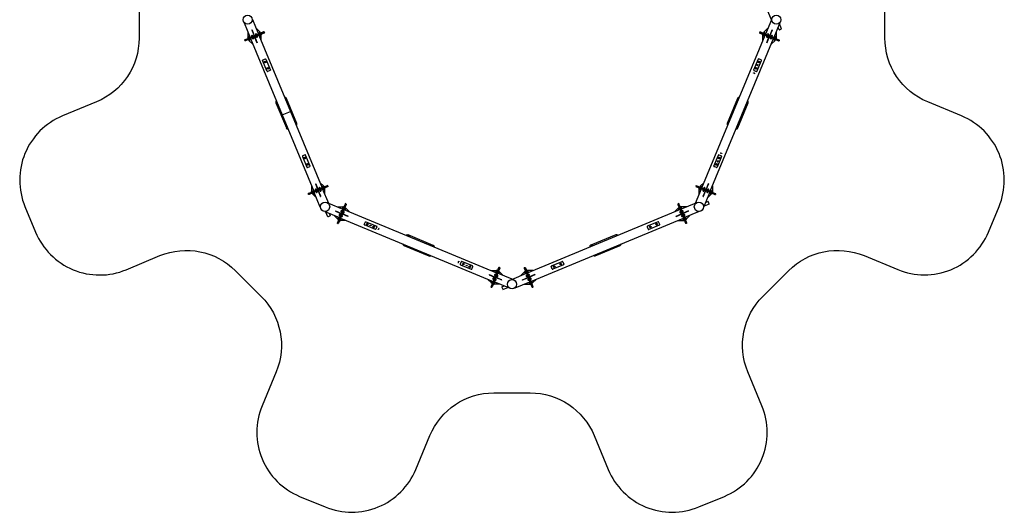
# Model space of a CAD drawing. Units: millimetres. Extents: x 8617 to 22826, y 7480 to 21690.
# Drawn here: x 8617 to 22826, y 7480 to 14585 of the extents above; entities that cross this region are included whole.
import ezdxf

# ---------------------------------------------------------------- set-up
doc = ezdxf.new("R2010")
doc.units = ezdxf.units.MM

# ---------------------------------------------------------------- blocks, each defined once
blk = doc.blocks.new('MIF-102')
for p, q in [((19467, 14581), (19379, 14792)), ((11857, 14540), (11854, 14539)), ((11854, 14539), (11941, 14327)), ((11976, 14590), (12064, 14378)), ((19465, 14585), (19379, 14378)), ((19467, 14581), (19470, 14582)), ((19589, 14539), (19502, 14327)), ((19613, 14454), (19584, 14524)), ((19589, 14539), (19586, 14540)), ((11909, 14405), (11909, 14329)), ((12049, 14372), (11956, 14333)), ((12052, 14364), (11959, 14326)), ((12052, 14364), (11959, 14326)), ((12055, 14357), (11963, 14318)), ((11963, 14345), (11981, 14353)), ((11966, 14435), (11970, 14437)), ((11966, 14435), (11967, 14433)), ((11967, 14433), (11999, 14357)), ((11970, 14437), (11971, 14435)), ((11971, 14435), (12002, 14358)), ((11985, 14345), (11981, 14353)), ((11999, 14357), (12001, 14352)), ((12002, 14358), (12005, 14353)), ((12036, 14376), (12017, 14368)), ((12021, 14360), (12017, 14368)), ((12032, 14456), (12086, 14403)), ((12040, 14368), (12036, 14376)), ((12046, 14353), (12049, 14344)), ((12136, 14408), (12049, 14372)), ((12140, 14400), (12052, 14364)), ((12140, 14400), (12052, 14364)), ((12143, 14393), (12055, 14357)), ((12070, 14363), (12983, 12160)), ((12072, 14391), (12073, 14391)), ((12075, 14382), (12072, 14391)), ((12073, 14391), (12090, 14398)), ((12081, 14367), (12085, 14359)), ((12103, 14367), (12085, 14359)), ((12089, 14399), (12090, 14398)), ((12094, 14390), (12090, 14398)), ((12091, 14398), (12093, 14396)), ((12093, 14396), (12094, 14393)), ((12094, 14391), (12093, 14391)), ((12094, 14393), (12094, 14391)), ((12100, 14375), (12103, 14367)), ((12102, 14373), (12100, 14374)), ((12100, 14374), (12100, 14374)), ((12103, 14370), (12102, 14373)), ((12103, 14368), (12103, 14370)), ((12103, 14365), (12103, 14367)), ((12103, 14284), (12103, 14360)), ((12144, 14411), (12136, 14408)), ((12147, 14403), (12140, 14400)), ((12147, 14403), (12140, 14400)), ((12150, 14396), (12143, 14393)), ((12144, 14411), (12147, 14403)), ((12147, 14403), (12150, 14396)), ((18460, 12160), (19373, 14363)), ((19296, 14403), (19293, 14396)), ((19293, 14396), (19300, 14393)), ((19296, 14403), (19299, 14411)), ((19296, 14403), (19304, 14400)), ((19296, 14403), (19304, 14400)), ((19299, 14411), (19307, 14408)), ((19300, 14393), (19388, 14357)), ((19304, 14400), (19391, 14364)), ((19304, 14400), (19391, 14364)), ((19307, 14408), (19394, 14372)), ((19343, 14375), (19340, 14367)), ((19340, 14370), (19341, 14373)), ((19340, 14368), (19340, 14370)), ((19340, 14367), (19358, 14359)), ((19340, 14365), (19340, 14367)), ((19340, 14284), (19340, 14360)), ((19341, 14373), (19343, 14374)), ((19343, 14375), (19362, 14367)), ((19343, 14374), (19343, 14374)), ((19345, 14374), (19345, 14374)), ((19349, 14390), (19353, 14398)), ((19351, 14396), (19349, 14393)), ((19349, 14393), (19349, 14391)), ((19349, 14391), (19350, 14391)), ((19352, 14398), (19351, 14396)), ((19354, 14399), (19353, 14398)), ((19364, 14393), (19353, 14398)), ((19411, 14456), (19357, 14403)), ((19362, 14367), (19358, 14359)), ((19371, 14391), (19364, 14393)), ((19368, 14382), (19371, 14391)), ((19388, 14357), (19481, 14318)), ((19391, 14364), (19484, 14326)), ((19391, 14364), (19484, 14326)), ((19394, 14372), (19487, 14333)), ((19397, 14353), (19394, 14344)), ((19413, 14346), (19397, 14353)), ((19403, 14368), (19407, 14376)), ((19407, 14376), (19426, 14368)), ((19422, 14360), (19426, 14368)), ((19441, 14358), (19438, 14353)), ((19472, 14435), (19441, 14358)), ((19444, 14357), (19442, 14352)), ((19476, 14433), (19444, 14357)), ((19458, 14345), (19462, 14353)), ((19481, 14345), (19462, 14353)), ((19473, 14437), (19472, 14435)), ((19473, 14437), (19477, 14435)), ((19477, 14435), (19476, 14433)), ((19534, 14405), (19534, 14329)), ((19576, 14438), (19562, 14472)), ((19576, 14438), (19580, 14440)), ((19580, 14440), (19609, 14452)), ((19609, 14452), (19613, 14454)), ((11869, 14297), (11862, 14294)), ((11862, 14294), (11865, 14287)), ((11872, 14290), (11865, 14287)), ((11872, 14290), (11865, 14287)), ((11865, 14287), (11868, 14279)), ((11875, 14282), (11868, 14279)), ((11956, 14333), (11869, 14297)), ((11959, 14326), (11872, 14290)), ((11959, 14326), (11872, 14290)), ((11963, 14318), (11875, 14282)), ((11926, 14330), (11908, 14323)), ((11912, 14315), (11908, 14323)), ((11909, 14324), (11909, 14323)), ((11909, 14322), (11909, 14320)), ((11909, 14320), (11909, 14317)), ((11909, 14317), (11911, 14315)), ((11911, 14315), (11912, 14315)), ((11918, 14300), (11921, 14292)), ((11918, 14296), (11918, 14299)), ((11918, 14299), (11918, 14299)), ((11919, 14294), (11918, 14296)), ((11921, 14292), (11919, 14294)), ((11921, 14292), (11940, 14299)), ((11923, 14291), (11922, 14292)), ((11927, 14331), (11926, 14330)), ((11980, 14234), (11926, 14287)), ((11931, 14322), (11927, 14331)), ((11937, 14308), (11940, 14299)), ((11947, 14312), (12860, 12110)), ((11966, 14337), (11963, 14345)), ((11972, 14322), (11976, 14314)), ((11985, 14318), (11976, 14314)), ((11994, 14322), (11985, 14318)), ((11991, 14330), (11994, 14322)), ((12009, 14331), (12007, 14337)), ((12041, 14255), (12009, 14331)), ((12013, 14333), (12011, 14338)), ((12045, 14257), (12013, 14333)), ((12027, 14345), (12031, 14337)), ((12031, 14337), (12040, 14341)), ((12040, 14341), (12049, 14344)), ((12042, 14253), (12041, 14255)), ((12045, 14255), (12042, 14253)), ((12045, 14255), (12045, 14257)), ((18583, 12110), (19496, 14312)), ((19410, 14338), (19394, 14344)), ((19398, 14255), (19399, 14257)), ((19398, 14255), (19401, 14253)), ((19399, 14257), (19430, 14333)), ((19401, 14253), (19402, 14255)), ((19402, 14255), (19434, 14331)), ((19413, 14337), (19410, 14338)), ((19416, 14345), (19413, 14346)), ((19416, 14345), (19413, 14337)), ((19430, 14333), (19432, 14338)), ((19434, 14331), (19436, 14337)), ((19452, 14330), (19449, 14322)), ((19449, 14322), (19452, 14321)), ((19452, 14330), (19455, 14329)), ((19452, 14321), (19467, 14314)), ((19455, 14329), (19471, 14322)), ((19463, 14234), (19517, 14287)), ((19471, 14322), (19467, 14314)), ((19477, 14337), (19481, 14345)), ((19481, 14318), (19568, 14282)), ((19484, 14326), (19571, 14290)), ((19484, 14326), (19571, 14290)), ((19487, 14333), (19574, 14297)), ((19506, 14308), (19503, 14299)), ((19522, 14292), (19503, 14299)), ((19525, 14300), (19506, 14308)), ((19513, 14322), (19516, 14331)), ((19516, 14331), (19523, 14328)), ((19520, 14291), (19521, 14292)), ((19525, 14300), (19522, 14292)), ((19522, 14292), (19524, 14294)), ((19523, 14328), (19535, 14323)), ((19523, 14301), (19523, 14301)), ((19524, 14294), (19525, 14296)), ((19525, 14296), (19525, 14299)), ((19525, 14299), (19525, 14299)), ((19531, 14315), (19535, 14323)), ((19534, 14317), (19532, 14315)), ((19532, 14315), (19532, 14315)), ((19534, 14324), (19534, 14323)), ((19534, 14322), (19534, 14320)), ((19534, 14320), (19534, 14317)), ((19568, 14282), (19575, 14279)), ((19571, 14290), (19578, 14287)), ((19571, 14290), (19578, 14287)), ((19574, 14297), (19581, 14294)), ((19578, 14287), (19575, 14279)), ((19578, 14287), (19581, 14294)), ((12188, 13840), (12123, 13997)), ((12126, 14004), (12162, 14019)), ((12169, 14016), (12234, 13859)), ((19274, 14016), (19209, 13859)), ((19255, 13840), (19320, 13997)), ((19260, 13924), (19261, 13926)), ((19261, 13926), (19263, 13926)), ((19263, 13926), (19265, 13925)), ((19265, 13938), (19267, 13940)), ((19265, 13936), (19265, 13938)), ((19265, 13938), (19265, 13938)), ((19267, 13934), (19265, 13936)), ((19267, 13940), (19269, 13940)), ((19269, 13934), (19267, 13934)), ((19267, 13934), (19267, 13934)), ((19269, 13940), (19271, 13939)), ((19271, 13936), (19269, 13934)), ((19271, 13939), (19271, 13937)), ((19271, 13937), (19271, 13936)), ((19318, 14004), (19281, 14019)), ((12231, 13853), (12194, 13837)), ((19206, 13817), (19207, 13819)), ((19206, 13815), (19206, 13817)), ((19207, 13813), (19206, 13815)), ((19207, 13819), (19209, 13819)), ((19208, 13812), (19207, 13813)), ((19210, 13813), (19208, 13812)), ((19209, 13819), (19210, 13819)), ((19210, 13819), (19212, 13818)), ((19212, 13815), (19210, 13813)), ((19212, 13853), (19249, 13837)), ((19212, 13818), (19212, 13815)), ((19212, 13815), (19212, 13815)), ((19223, 13813), (19221, 13812)), ((19221, 13812), (19221, 13811)), ((19221, 13811), (19221, 13808)), ((19221, 13808), (19222, 13806)), ((19225, 13813), (19223, 13813)), ((19223, 13806), (19225, 13807)), ((19227, 13811), (19225, 13813)), ((19225, 13807), (19227, 13809)), ((19227, 13809), (19227, 13811)), ((19260, 13921), (19259, 13924)), ((19259, 13924), (19260, 13924)), ((19261, 13920), (19260, 13921)), ((19264, 13920), (19261, 13920)), ((19261, 13920), (19261, 13920)), ((19265, 13922), (19264, 13920)), ((19265, 13925), (19265, 13923)), ((19265, 13923), (19265, 13922)), ((12315, 13385), (12465, 13025)), ((12460, 13433), (12454, 13436)), ((12463, 13430), (12460, 13433)), ((12460, 13433), (12460, 13433)), ((12466, 13426), (12463, 13430)), ((12464, 13413), (12466, 13417)), ((12467, 13422), (12466, 13426)), ((12466, 13417), (12467, 13422)), ((12617, 13088), (12468, 13448)), ((18976, 13448), (18827, 13088)), ((18979, 13025), (19129, 13385)), ((19103, 13364), (19107, 13365)), ((19107, 13365), (19110, 13369)), ((19110, 13369), (19112, 13373)), ((19112, 13380), (19111, 13384)), ((19113, 13377), (19112, 13380)), ((19112, 13373), (19113, 13377)), ((12404, 13211), (12527, 13262)), ((18846, 13105), (18843, 13101)), ((18843, 13101), (18843, 13097)), ((18843, 13097), (18843, 13093)), ((18843, 13093), (18845, 13089)), ((18849, 13108), (18846, 13105)), ((18854, 13110), (18849, 13108)), ((12467, 13057), (12466, 13053)), ((12466, 13053), (12466, 13048)), ((12466, 13048), (12468, 13044)), ((12468, 13044), (12471, 13041)), ((12471, 13041), (12473, 13040)), ((12473, 13040), (12475, 13039)), ((18729, 12666), (18729, 12664)), ((18730, 12666), (18729, 12664)), ((18729, 12664), (18729, 12662)), ((18729, 12662), (18730, 12660)), ((18732, 12667), (18730, 12666)), ((18730, 12660), (18732, 12660)), ((18732, 12660), (18734, 12661)), ((18735, 12665), (18734, 12667)), ((18734, 12661), (18735, 12663)), ((18735, 12663), (18735, 12665)), ((18744, 12658), (18745, 12660)), ((18744, 12656), (18744, 12658)), ((18744, 12658), (18744, 12658)), ((18745, 12654), (18744, 12656)), ((18745, 12660), (18747, 12661)), ((18746, 12654), (18745, 12654)), ((18748, 12654), (18746, 12654)), ((18747, 12661), (18749, 12660)), ((18750, 12656), (18748, 12654)), ((18749, 12660), (18750, 12658)), ((18750, 12658), (18750, 12656)), ((12696, 12613), (12761, 12456)), ((12736, 12635), (12699, 12620)), ((12807, 12475), (12742, 12632)), ((18636, 12475), (18701, 12632)), ((18747, 12613), (18682, 12456)), ((18684, 12536), (18685, 12537)), ((18685, 12534), (18684, 12536)), ((18685, 12537), (18686, 12539)), ((18687, 12533), (18685, 12534)), ((18686, 12539), (18688, 12539)), ((18689, 12533), (18687, 12533)), ((18688, 12539), (18689, 12539)), ((18689, 12539), (18690, 12538)), ((18690, 12535), (18689, 12533)), ((18690, 12551), (18692, 12553)), ((18691, 12548), (18690, 12551)), ((18690, 12551), (18690, 12551)), ((18690, 12538), (18690, 12535)), ((18690, 12535), (18690, 12535)), ((18692, 12547), (18691, 12548)), ((18692, 12553), (18694, 12553)), ((18695, 12547), (18692, 12547)), ((18694, 12553), (18696, 12552)), ((18694, 12553), (18694, 12553)), ((18696, 12549), (18695, 12547)), ((18696, 12552), (18696, 12549)), ((18696, 12549), (18696, 12549)), ((18707, 12635), (18744, 12620)), ((12768, 12453), (12805, 12469)), ((18675, 12453), (18638, 12469)), ((12950, 12239), (13004, 12185)), ((18493, 12239), (18439, 12185)), ((12788, 12080), (12780, 12077)), ((12875, 12116), (12788, 12080)), ((12878, 12108), (12791, 12072)), ((12878, 12108), (12791, 12072)), ((12881, 12101), (12794, 12065)), ((12827, 12188), (12827, 12112)), ((12827, 12106), (12846, 12113)), ((12827, 12107), (12827, 12106)), ((12830, 12097), (12827, 12106)), ((12827, 12105), (12827, 12102)), ((12827, 12102), (12828, 12100)), ((12828, 12100), (12830, 12098)), ((12830, 12098), (12830, 12098)), ((12836, 12083), (12840, 12074)), ((12836, 12079), (12837, 12082)), ((12838, 12077), (12836, 12079)), ((12837, 12082), (12837, 12082)), ((12857, 12081), (12840, 12074)), ((12849, 12105), (12846, 12113)), ((12855, 12090), (12859, 12082)), ((12859, 12082), (12857, 12081)), ((12954, 11883), (12866, 12095)), ((12968, 12154), (12875, 12116)), ((12971, 12147), (12878, 12108)), ((12971, 12147), (12878, 12108)), ((12974, 12139), (12881, 12101)), ((12890, 12132), (12881, 12128)), ((12884, 12120), (12881, 12128)), ((12888, 12219), (12885, 12218)), ((12885, 12218), (12886, 12216)), ((12886, 12216), (12917, 12140)), ((12888, 12219), (12889, 12217)), ((12889, 12217), (12921, 12141)), ((12900, 12136), (12890, 12132)), ((12891, 12105), (12894, 12097)), ((12894, 12097), (12913, 12104)), ((12903, 12127), (12900, 12136)), ((12909, 12113), (12913, 12104)), ((12917, 12140), (12919, 12134)), ((12921, 12141), (12923, 12136)), ((12928, 12114), (12926, 12119)), ((12959, 12038), (12928, 12114)), ((12931, 12116), (12929, 12121)), ((12963, 12040), (12931, 12116)), ((12936, 12151), (12945, 12155)), ((12939, 12143), (12936, 12151)), ((12945, 12155), (12955, 12159)), ((12946, 12128), (12949, 12119)), ((12968, 12127), (12949, 12119)), ((12958, 12150), (12955, 12159)), ((12964, 12135), (12968, 12127)), ((13055, 12190), (12968, 12154)), ((13058, 12183), (12971, 12147)), ((13058, 12183), (12971, 12147)), ((13061, 12176), (12974, 12139)), ((13077, 11934), (12989, 12146)), ((13009, 12181), (12990, 12173)), ((12994, 12165), (12990, 12173)), ((13000, 12150), (13003, 12142)), ((13003, 12142), (13004, 12142)), ((13004, 12142), (13022, 12150)), ((13008, 12182), (13008, 12181)), ((13012, 12173), (13009, 12181)), ((13009, 12180), (13011, 12178)), ((13011, 12178), (13012, 12176)), ((13012, 12176), (13012, 12174)), ((13012, 12174), (13012, 12173)), ((13018, 12158), (13022, 12150)), ((13021, 12155), (13019, 12157)), ((13019, 12157), (13019, 12157)), ((13021, 12153), (13021, 12155)), ((13021, 12150), (13021, 12153)), ((13021, 12148), (13021, 12149)), ((13021, 12067), (13021, 12143)), ((13062, 12193), (13055, 12190)), ((13065, 12186), (13058, 12183)), ((13065, 12186), (13058, 12183)), ((13068, 12179), (13061, 12176)), ((13065, 12186), (13062, 12193)), ((13068, 12179), (13065, 12186)), ((18368, 11938), (18454, 12146)), ((18378, 12186), (18375, 12179)), ((18375, 12179), (18382, 12176)), ((18378, 12186), (18381, 12193)), ((18378, 12186), (18385, 12183)), ((18378, 12186), (18385, 12183)), ((18381, 12193), (18388, 12190)), ((18382, 12176), (18469, 12139)), ((18385, 12183), (18472, 12147)), ((18385, 12183), (18472, 12147)), ((18388, 12190), (18475, 12154)), ((18425, 12158), (18421, 12150)), ((18433, 12145), (18421, 12150)), ((18422, 12155), (18424, 12157)), ((18422, 12153), (18422, 12155)), ((18422, 12150), (18422, 12153)), ((18422, 12148), (18422, 12149)), ((18422, 12067), (18422, 12143)), ((18424, 12157), (18424, 12157)), ((18431, 12173), (18434, 12181)), ((18432, 12178), (18431, 12176)), ((18431, 12176), (18431, 12174)), ((18431, 12174), (18431, 12173)), ((18434, 12180), (18432, 12178)), ((18440, 12142), (18433, 12145)), ((18434, 12181), (18453, 12173)), ((18436, 12182), (18435, 12181)), ((18443, 12150), (18440, 12142)), ((18450, 12165), (18453, 12173)), ((18469, 12139), (18562, 12101)), ((18472, 12147), (18565, 12108)), ((18472, 12147), (18565, 12108)), ((18475, 12154), (18568, 12116)), ((18479, 12135), (18475, 12127)), ((18475, 12127), (18494, 12119)), ((18480, 12040), (18512, 12116)), ((18484, 12038), (18515, 12114)), ((18485, 12150), (18488, 12159)), ((18504, 12152), (18488, 12159)), ((18489, 11883), (18577, 12095)), ((18498, 12128), (18494, 12119)), ((18507, 12151), (18504, 12152)), ((18504, 12143), (18507, 12151)), ((18512, 12116), (18514, 12121)), ((18515, 12114), (18518, 12119)), ((18522, 12141), (18520, 12136)), ((18554, 12217), (18522, 12141)), ((18526, 12140), (18524, 12134)), ((18557, 12216), (18526, 12140)), ((18534, 12113), (18530, 12104)), ((18549, 12097), (18530, 12104)), ((18540, 12127), (18543, 12136)), ((18543, 12136), (18546, 12135)), ((18546, 12135), (18562, 12128)), ((18553, 12105), (18549, 12097)), ((18555, 12219), (18554, 12217)), ((18555, 12219), (18558, 12218)), ((18558, 12218), (18557, 12216)), ((18559, 12120), (18562, 12128)), ((18562, 12101), (18649, 12065)), ((18565, 12108), (18652, 12072)), ((18565, 12108), (18652, 12072)), ((18568, 12116), (18655, 12080)), ((18588, 12090), (18585, 12082)), ((18585, 12082), (18591, 12079)), ((18591, 12079), (18603, 12074)), ((18594, 12105), (18598, 12113)), ((18616, 12106), (18598, 12113)), ((18607, 12083), (18603, 12074)), ((18605, 12077), (18607, 12079)), ((18607, 12079), (18606, 12082)), ((18606, 12082), (18606, 12082)), ((18613, 12097), (18616, 12106)), ((18615, 12100), (18613, 12098)), ((18613, 12098), (18613, 12098)), ((18616, 12102), (18615, 12100)), ((18616, 12188), (18616, 12112)), ((18616, 12107), (18616, 12106)), ((18616, 12105), (18616, 12102)), ((18655, 12080), (18663, 12077)), ((12783, 12069), (12780, 12077)), ((12791, 12072), (12783, 12069)), ((12791, 12072), (12783, 12069)), ((12787, 12062), (12783, 12069)), ((12794, 12065), (12787, 12062)), ((12840, 12075), (12838, 12077)), ((12841, 12073), (12840, 12074)), ((12898, 12016), (12845, 12070)), ((12960, 12036), (12959, 12038)), ((12960, 12036), (12964, 12037)), ((12964, 12037), (12963, 12040)), ((13075, 11938), (13282, 11852)), ((18373, 11940), (18161, 11852)), ((18373, 11940), (18374, 11936)), ((18479, 12037), (18480, 12040)), ((18479, 12037), (18483, 12036)), ((18483, 12036), (18484, 12038)), ((18551, 11963), (18517, 11950)), ((18545, 12016), (18598, 12070)), ((18551, 11963), (18552, 11960)), ((18552, 11960), (18564, 11930)), ((18602, 12073), (18603, 12074)), ((18604, 12075), (18605, 12077)), ((18649, 12065), (18657, 12062)), ((18652, 12072), (18660, 12069)), ((18652, 12072), (18660, 12069)), ((18660, 12069), (18657, 12062)), ((18660, 12069), (18663, 12077)), ((12957, 11884), (12954, 11883)), ((13019, 11817), (13021, 11821)), ((13019, 11817), (13231, 11730)), ((13063, 11741), (13034, 11811)), ((13077, 11934), (13073, 11932)), ((13174, 11827), (13172, 11824)), ((13172, 11824), (13174, 11823)), ((13174, 11827), (13176, 11827)), ((13174, 11823), (13251, 11791)), ((13176, 11827), (13252, 11795)), ((13204, 11885), (13280, 11885)), ((13276, 11837), (13237, 11745)), ((13283, 11834), (13245, 11741)), ((13283, 11834), (13245, 11741)), ((13291, 11831), (13252, 11738)), ((13252, 11795), (13257, 11793)), ((13264, 11831), (13256, 11813)), ((13264, 11809), (13256, 11813)), ((13272, 11828), (13264, 11831)), ((13312, 11925), (13276, 11837)), ((13278, 11867), (13281, 11874)), ((13287, 11863), (13278, 11867)), ((13279, 11803), (13287, 11800)), ((13281, 11874), (13286, 11885)), ((13319, 11922), (13283, 11834)), ((13319, 11922), (13283, 11834)), ((13285, 11885), (13286, 11885)), ((13294, 11882), (13286, 11885)), ((13287, 11885), (13289, 11885)), ((13287, 11822), (13295, 11818)), ((13287, 11800), (13288, 11802)), ((13288, 11802), (13295, 11818)), ((13289, 11885), (13292, 11884)), ((13327, 11918), (13291, 11831)), ((13292, 11884), (13293, 11882)), ((13293, 11882), (13294, 11882)), ((13297, 11846), (15499, 10934)), ((13301, 11857), (13310, 11854)), ((13309, 11876), (13317, 11872)), ((13313, 11876), (13310, 11876)), ((13310, 11876), (13310, 11875)), ((13317, 11872), (13310, 11854)), ((13315, 11932), (13312, 11925)), ((13315, 11875), (13313, 11876)), ((13322, 11929), (13315, 11932)), ((13317, 11873), (13315, 11875)), ((13318, 11871), (13317, 11872)), ((13322, 11929), (13319, 11922)), ((13322, 11929), (13319, 11922)), ((13322, 11929), (13330, 11926)), ((13375, 11814), (13322, 11868)), ((13330, 11926), (13327, 11918)), ((15944, 10934), (18146, 11846)), ((18068, 11814), (18121, 11868)), ((18121, 11929), (18113, 11926)), ((18113, 11926), (18116, 11918)), ((18116, 11918), (18152, 11831)), ((18128, 11932), (18121, 11929)), ((18121, 11929), (18124, 11922)), ((18121, 11929), (18124, 11922)), ((18124, 11922), (18160, 11834)), ((18124, 11922), (18160, 11834)), ((18125, 11871), (18126, 11872)), ((18134, 11876), (18126, 11872)), ((18126, 11873), (18128, 11875)), ((18126, 11872), (18133, 11854)), ((18128, 11932), (18131, 11925)), ((18128, 11875), (18131, 11876)), ((18131, 11925), (18167, 11837)), ((18131, 11876), (18133, 11876)), ((18133, 11876), (18133, 11875)), ((18142, 11857), (18133, 11854)), ((18156, 11822), (18148, 11818)), ((18152, 11809), (18148, 11818)), ((18149, 11882), (18157, 11885)), ((18151, 11884), (18150, 11882)), ((18150, 11882), (18150, 11882)), ((18154, 11885), (18151, 11884)), ((18152, 11831), (18191, 11738)), ((18156, 11800), (18152, 11809)), ((18156, 11885), (18154, 11885)), ((18156, 11863), (18165, 11867)), ((18164, 11803), (18156, 11800)), ((18164, 11868), (18157, 11885)), ((18159, 11885), (18157, 11885)), ((18160, 11834), (18198, 11741)), ((18160, 11834), (18198, 11741)), ((18240, 11885), (18163, 11885)), ((18165, 11867), (18164, 11868)), ((18167, 11837), (18206, 11745)), ((18171, 11828), (18180, 11831)), ((18179, 11809), (18187, 11813)), ((18180, 11831), (18187, 11813)), ((18191, 11795), (18186, 11793)), ((18267, 11827), (18191, 11795)), ((18269, 11823), (18193, 11791)), ((18424, 11817), (18212, 11730)), ((18269, 11827), (18267, 11827)), ((18271, 11824), (18269, 11827)), ((18271, 11824), (18269, 11823)), ((18422, 11821), (18424, 11817)), ((18489, 11883), (18486, 11884)), ((18566, 11927), (18495, 11897)), ((18564, 11930), (18566, 11927)), ((13067, 11742), (13063, 11741)), ((13096, 11754), (13067, 11742)), ((13100, 11756), (13086, 11790)), ((13100, 11756), (13096, 11754)), ((13153, 11762), (13206, 11708)), ((13201, 11657), (13198, 11650)), ((13237, 11745), (13201, 11657)), ((13209, 11654), (13206, 11647)), ((13209, 11654), (13206, 11647)), ((13245, 11741), (13209, 11654)), ((13245, 11741), (13209, 11654)), ((13210, 11705), (13211, 11704)), ((13215, 11715), (13211, 11703)), ((13211, 11703), (13213, 11701)), ((13219, 11700), (13211, 11703)), ((13213, 11701), (13215, 11700)), ((13218, 11722), (13215, 11715)), ((13252, 11738), (13216, 11651)), ((13215, 11700), (13218, 11700)), ((13227, 11719), (13218, 11722)), ((13218, 11700), (13218, 11700)), ((13233, 11758), (13241, 11776)), ((13241, 11754), (13233, 11758)), ((13234, 11694), (13242, 11690)), ((13235, 11693), (13234, 11694)), ((13236, 11691), (13235, 11693)), ((13239, 11691), (13236, 11691)), ((13241, 11691), (13239, 11691)), ((13249, 11773), (13241, 11776)), ((13241, 11713), (13250, 11709)), ((13242, 11690), (13250, 11709)), ((13244, 11691), (13242, 11691)), ((13246, 11723), (15448, 10811)), ((13324, 11691), (13248, 11691)), ((13251, 11791), (13256, 11789)), ((13256, 11748), (13264, 11745)), ((13264, 11767), (13272, 11763)), ((13271, 11761), (13264, 11745)), ((13276, 11781), (13271, 11783)), ((13272, 11763), (13271, 11761)), ((13277, 11784), (13272, 11787)), ((13352, 11749), (13276, 11781)), ((13354, 11753), (13277, 11784)), ((13354, 11748), (13352, 11749)), ((13356, 11752), (13354, 11753)), ((13356, 11752), (13354, 11748)), ((13590, 11631), (13605, 11668)), ((13612, 11671), (13769, 11606)), ((15995, 10811), (18197, 11723)), ((17831, 11671), (17674, 11606)), ((17853, 11631), (17838, 11668)), ((18087, 11752), (18089, 11753)), ((18087, 11752), (18089, 11748)), ((18089, 11753), (18166, 11784)), ((18089, 11748), (18091, 11749)), ((18091, 11749), (18167, 11781)), ((18119, 11691), (18195, 11691)), ((18166, 11784), (18171, 11787)), ((18167, 11781), (18172, 11783)), ((18179, 11767), (18171, 11763)), ((18171, 11763), (18175, 11754)), ((18175, 11754), (18179, 11745)), ((18187, 11748), (18179, 11745)), ((18193, 11791), (18187, 11789)), ((18191, 11738), (18227, 11651)), ((18202, 11713), (18193, 11709)), ((18201, 11690), (18193, 11709)), ((18194, 11773), (18202, 11776)), ((18198, 11741), (18234, 11654)), ((18198, 11741), (18234, 11654)), ((18200, 11691), (18201, 11691)), ((18209, 11694), (18201, 11690)), ((18210, 11758), (18202, 11776)), ((18202, 11754), (18210, 11758)), ((18202, 11691), (18204, 11691)), ((18204, 11691), (18207, 11691)), ((18206, 11745), (18242, 11657)), ((18207, 11691), (18209, 11693)), ((18209, 11693), (18209, 11694)), ((18216, 11719), (18225, 11722)), ((18224, 11700), (18232, 11703)), ((18225, 11722), (18225, 11721)), ((18225, 11721), (18232, 11703)), ((18228, 11700), (18225, 11700)), ((18225, 11700), (18225, 11700)), ((18230, 11701), (18228, 11700)), ((18232, 11703), (18230, 11701)), ((18233, 11705), (18232, 11704)), ((18234, 11654), (18237, 11647)), ((18234, 11654), (18237, 11647)), ((18290, 11762), (18237, 11708)), ((18242, 11657), (18245, 11650)), ((13206, 11647), (13198, 11650)), ((13206, 11647), (13213, 11644)), ((13216, 11651), (13213, 11644)), ((13750, 11560), (13593, 11625)), ((13669, 11620), (13671, 11622)), ((13670, 11618), (13669, 11620)), ((13671, 11616), (13670, 11618)), ((13671, 11622), (13673, 11622)), ((13672, 11616), (13671, 11616)), ((13674, 11617), (13672, 11616)), ((13673, 11622), (13674, 11622)), ((13674, 11622), (13675, 11621)), ((13675, 11618), (13674, 11617)), ((13675, 11621), (13676, 11618)), ((13676, 11618), (13675, 11618)), ((13684, 11614), (13685, 11616)), ((13684, 11612), (13684, 11614)), ((13685, 11611), (13684, 11612)), ((13685, 11616), (13687, 11616)), ((13686, 11610), (13685, 11611)), ((13688, 11611), (13686, 11610)), ((13687, 11616), (13688, 11616)), ((13688, 11616), (13689, 11615)), ((13690, 11612), (13688, 11611)), ((13689, 11615), (13690, 11613)), ((13690, 11613), (13690, 11612)), ((13771, 11599), (13756, 11562)), ((13790, 11561), (13792, 11563)), ((13791, 11559), (13790, 11561)), ((13790, 11561), (13790, 11561)), ((13793, 11557), (13791, 11559)), ((13792, 11563), (13794, 11563)), ((13794, 11557), (13793, 11557)), ((13794, 11563), (13795, 11563)), ((13796, 11558), (13794, 11557)), ((13795, 11563), (13797, 11561)), ((13797, 11576), (13796, 11574)), ((13796, 11574), (13798, 11573)), ((13797, 11559), (13796, 11558)), ((13798, 11578), (13797, 11576)), ((13797, 11561), (13797, 11559)), ((13801, 11578), (13798, 11578)), ((13798, 11573), (13799, 11572)), ((13799, 11572), (13801, 11572)), ((13802, 11577), (13801, 11578)), ((13803, 11576), (13801, 11578)), ((13801, 11572), (13803, 11573)), ((13803, 11574), (13803, 11576)), ((17672, 11599), (17687, 11562)), ((17693, 11560), (17850, 11625)), ((18227, 11651), (18230, 11644)), ((18237, 11647), (18230, 11644)), ((18245, 11650), (18237, 11647)), ((14585, 11330), (14224, 11480)), ((14229, 11463), (14225, 11462)), ((14233, 11464), (14229, 11463)), ((14237, 11463), (14233, 11464)), ((14241, 11461), (14237, 11463)), ((14244, 11457), (14241, 11461)), ((14246, 11453), (14244, 11457)), ((17219, 11481), (16858, 11331)), ((14161, 11327), (14522, 11178)), ((16873, 11323), (16871, 11318)), ((16874, 11324), (16873, 11323)), ((16876, 11327), (16874, 11324)), ((16880, 11329), (16876, 11327)), ((16885, 11330), (16880, 11329)), ((16889, 11330), (16885, 11330)), ((16893, 11327), (16889, 11330)), ((16921, 11179), (17282, 11328)), ((17249, 11331), (17254, 11329)), ((17254, 11329), (17258, 11330)), ((17258, 11330), (17262, 11332)), ((17262, 11332), (17266, 11335)), ((17266, 11335), (17267, 11336)), ((17267, 11336), (17268, 11338)), ((14500, 11204), (14502, 11200)), ((14502, 11200), (14505, 11196)), ((14505, 11196), (14509, 11194)), ((14509, 11194), (14514, 11194)), ((14514, 11194), (14517, 11194)), ((14517, 11194), (14520, 11196)), ((14942, 11084), (14943, 11081)), ((14945, 11086), (14943, 11085)), ((14947, 11086), (14945, 11086)), ((14948, 11085), (14947, 11086)), ((14949, 11083), (14948, 11085)), ((14949, 11098), (14950, 11100)), ((14949, 11096), (14949, 11098)), ((14951, 11095), (14949, 11096)), ((14949, 11081), (14949, 11083)), ((14950, 11100), (14952, 11101)), ((14952, 11095), (14951, 11095)), ((14952, 11101), (14953, 11101)), ((14954, 11095), (14952, 11095)), ((14953, 11101), (14955, 11099)), ((14956, 11096), (14954, 11095)), ((14955, 11099), (14956, 11097)), ((14956, 11097), (14956, 11096)), ((14989, 11095), (14974, 11058)), ((15153, 11033), (14996, 11098)), ((16290, 11033), (16447, 11098)), ((16454, 11095), (16469, 11058)), ((14943, 11081), (14945, 11080)), ((14945, 11080), (14947, 11080)), ((14947, 11080), (14949, 11081)), ((14977, 11051), (15134, 10986)), ((15056, 11046), (15058, 11047)), ((15056, 11045), (15056, 11046)), ((15057, 11043), (15056, 11045)), ((15058, 11042), (15057, 11043)), ((15058, 11047), (15060, 11047)), ((15059, 11041), (15058, 11042)), ((15061, 11042), (15059, 11041)), ((15060, 11047), (15060, 11047)), ((15060, 11047), (15062, 11046)), ((15062, 11044), (15061, 11042)), ((15062, 11046), (15062, 11044)), ((15070, 11039), (15071, 11040)), ((15071, 11037), (15070, 11039)), ((15071, 11040), (15072, 11041)), ((15072, 11036), (15071, 11037)), ((15072, 11041), (15074, 11041)), ((15073, 11036), (15072, 11036)), ((15075, 11036), (15073, 11036)), ((15074, 11041), (15075, 11041)), ((15075, 11041), (15076, 11040)), ((15077, 11038), (15075, 11036)), ((15076, 11040), (15077, 11038)), ((15140, 10989), (15155, 11026)), ((15421, 10966), (15497, 10967)), ((15529, 11006), (15493, 10919)), ((15503, 10967), (15496, 10948)), ((15504, 10945), (15496, 10948)), ((15537, 11003), (15501, 10916)), ((15537, 11003), (15501, 10916)), ((15502, 10967), (15503, 10967)), ((15512, 10963), (15503, 10967)), ((15504, 10967), (15507, 10967)), ((15512, 10963), (15504, 10945)), ((15507, 10967), (15509, 10966)), ((15544, 11000), (15508, 10913)), ((15509, 10966), (15511, 10964)), ((15511, 10964), (15511, 10964)), ((15511, 10962), (15511, 10962)), ((15526, 10957), (15535, 10954)), ((15530, 10957), (15527, 10957)), ((15527, 10957), (15527, 10957)), ((15527, 10935), (15530, 10942)), ((15532, 11013), (15529, 11006)), ((15532, 10956), (15530, 10957)), ((15530, 10942), (15535, 10954)), ((15540, 11010), (15532, 11013)), ((15534, 10954), (15532, 10956)), ((15536, 10953), (15535, 10954)), ((15540, 11010), (15537, 11003)), ((15540, 11010), (15537, 11003)), ((15593, 10895), (15539, 10949)), ((15540, 11010), (15547, 11007)), ((15547, 11007), (15544, 11000)), ((15850, 10895), (15904, 10949)), ((15896, 11007), (15903, 11010)), ((15896, 11007), (15899, 11000)), ((15899, 11000), (15935, 10913)), ((15903, 11010), (15911, 11013)), ((15903, 11010), (15906, 11003)), ((15903, 11010), (15906, 11003)), ((15906, 11003), (15943, 10916)), ((15906, 11003), (15943, 10916)), ((15917, 10957), (15908, 10954)), ((15916, 10936), (15908, 10954)), ((15908, 10953), (15908, 10954)), ((15909, 10954), (15911, 10956)), ((15911, 11013), (15914, 11006)), ((15911, 10956), (15913, 10957)), ((15913, 10957), (15916, 10957)), ((15914, 11006), (15950, 10919)), ((15916, 10957), (15916, 10957)), ((15931, 10963), (15940, 10967)), ((15934, 10966), (15932, 10964)), ((15932, 10964), (15932, 10964)), ((15936, 10967), (15934, 10966)), ((15939, 10967), (15936, 10967)), ((15939, 10945), (15948, 10948)), ((15940, 10967), (15948, 10948)), ((15941, 10967), (15940, 10967)), ((16022, 10966), (15946, 10967)), ((16303, 10989), (16288, 11026)), ((16467, 11051), (16309, 10986)), ((15370, 10844), (15424, 10790)), ((15391, 10909), (15390, 10905)), ((15390, 10905), (15392, 10904)), ((15391, 10909), (15393, 10908)), ((15392, 10904), (15468, 10873)), ((15393, 10908), (15469, 10877)), ((15455, 10826), (15419, 10739)), ((15462, 10823), (15426, 10736)), ((15462, 10823), (15426, 10736)), ((15428, 10785), (15436, 10804)), ((15469, 10820), (15433, 10733)), ((15444, 10800), (15436, 10804)), ((15436, 10782), (15444, 10800)), ((15457, 10855), (15450, 10839)), ((15459, 10836), (15450, 10839)), ((15493, 10919), (15455, 10826)), ((15458, 10858), (15457, 10855)), ((15466, 10854), (15458, 10858)), ((15465, 10852), (15459, 10836)), ((15501, 10916), (15462, 10823)), ((15501, 10916), (15462, 10823)), ((15675, 10717), (15463, 10805)), ((15466, 10854), (15465, 10852)), ((15468, 10873), (15473, 10871)), ((15508, 10913), (15469, 10820)), ((15469, 10877), (15475, 10874)), ((15473, 10894), (15474, 10897)), ((15481, 10891), (15473, 10894)), ((15473, 10830), (15482, 10826)), ((15474, 10897), (15481, 10913)), ((15489, 10909), (15481, 10913)), ((15481, 10891), (15483, 10893)), ((15481, 10848), (15490, 10845)), ((15482, 10826), (15490, 10845)), ((15483, 10893), (15489, 10909)), ((15493, 10862), (15488, 10865)), ((15495, 10866), (15489, 10868)), ((15569, 10831), (15493, 10862)), ((15571, 10835), (15495, 10866)), ((15496, 10885), (15505, 10881)), ((15504, 10903), (15512, 10900)), ((15512, 10900), (15505, 10881)), ((15722, 10842), (15514, 10928)), ((15519, 10939), (15527, 10935)), ((15572, 10830), (15569, 10831)), ((15573, 10834), (15571, 10835)), ((15573, 10834), (15572, 10830)), ((15717, 10840), (15929, 10928)), ((15717, 10840), (15719, 10836)), ((15768, 10717), (15980, 10805)), ((15870, 10834), (15872, 10835)), ((15872, 10830), (15870, 10834)), ((15872, 10835), (15948, 10866)), ((15872, 10830), (15874, 10831)), ((15874, 10831), (15950, 10862)), ((15924, 10939), (15916, 10935)), ((15916, 10935), (15916, 10936)), ((15939, 10903), (15931, 10900)), ((15931, 10900), (15939, 10881)), ((15935, 10913), (15974, 10820)), ((15947, 10885), (15939, 10881)), ((15943, 10916), (15981, 10823)), ((15943, 10916), (15981, 10823)), ((15948, 10866), (15954, 10868)), ((15950, 10919), (15988, 10826)), ((15950, 10862), (15955, 10865)), ((15954, 10909), (15962, 10913)), ((15962, 10848), (15954, 10845)), ((15961, 10826), (15954, 10845)), ((15970, 10830), (15961, 10826)), ((15966, 10903), (15962, 10913)), ((15962, 10891), (15970, 10894)), ((15970, 10894), (15966, 10903)), ((15974, 10877), (15968, 10874)), ((15975, 10873), (15970, 10871)), ((16050, 10908), (15974, 10877)), ((15974, 10820), (16010, 10733)), ((16051, 10904), (15975, 10873)), ((15977, 10854), (15985, 10858)), ((15981, 10823), (16017, 10736)), ((15981, 10823), (16017, 10736)), ((15984, 10836), (15993, 10839)), ((15985, 10858), (15989, 10848)), ((15988, 10826), (16024, 10739)), ((15989, 10848), (15993, 10839)), ((15999, 10800), (16007, 10804)), ((16015, 10785), (16007, 10804)), ((16073, 10844), (16019, 10790)), ((16052, 10909), (16050, 10908)), ((16053, 10905), (16051, 10904)), ((16052, 10909), (16053, 10905)), ((15419, 10739), (15416, 10732)), ((15423, 10729), (15416, 10732)), ((15426, 10736), (15423, 10729)), ((15426, 10736), (15423, 10729)), ((15423, 10729), (15430, 10726)), ((15427, 10786), (15428, 10785)), ((15436, 10782), (15428, 10785)), ((15429, 10785), (15431, 10783)), ((15433, 10733), (15430, 10726)), ((15431, 10783), (15433, 10782)), ((15433, 10782), (15435, 10782)), ((15435, 10782), (15436, 10782)), ((15437, 10783), (15437, 10783)), ((15451, 10775), (15459, 10772)), ((15453, 10773), (15452, 10775)), ((15452, 10775), (15452, 10775)), ((15456, 10772), (15453, 10773)), ((15459, 10772), (15456, 10772)), ((15459, 10794), (15467, 10791)), ((15464, 10784), (15459, 10772)), ((15461, 10772), (15459, 10772)), ((15467, 10791), (15464, 10784)), ((15542, 10772), (15466, 10772)), ((15575, 10731), (15609, 10745)), ((15575, 10731), (15576, 10727)), ((15576, 10727), (15589, 10698)), ((15589, 10698), (15590, 10694)), ((15590, 10694), (15661, 10723)), ((15675, 10717), (15677, 10721)), ((15766, 10721), (15768, 10717)), ((15901, 10772), (15977, 10772)), ((15984, 10794), (15976, 10791)), ((15976, 10791), (15976, 10789)), ((15976, 10789), (15984, 10772)), ((15982, 10772), (15984, 10772)), ((15992, 10775), (15984, 10772)), ((15984, 10772), (15987, 10772)), ((15987, 10772), (15990, 10773)), ((15990, 10773), (15991, 10775)), ((15991, 10775), (15991, 10775)), ((16007, 10782), (16015, 10785)), ((16010, 10782), (16008, 10782)), ((16008, 10782), (16008, 10782)), ((16013, 10783), (16010, 10782)), ((16010, 10733), (16013, 10726)), ((16014, 10785), (16013, 10783)), ((16013, 10726), (16020, 10729)), ((16016, 10786), (16015, 10785)), ((16017, 10736), (16020, 10729)), ((16017, 10736), (16020, 10729)), ((16020, 10729), (16027, 10732)), ((16024, 10739), (16027, 10732))]:
    blk.add_line(p, q)
for centre, radius in [((11906, 14585), 66.5), ((19537, 14585), 66.5), ((12159, 13975), 12), ((12159, 13975), 11.3), ((12159, 13975), 9.5), ((19284, 13975), 12), ((19284, 13975), 11.3), ((19284, 13975), 9.5), ((12197, 13883), 12), ((12197, 13883), 11.3), ((12197, 13883), 9.5), ((19246, 13883), 12), ((19246, 13883), 11.3), ((19246, 13883), 9.5), ((12733, 12590), 12), ((12733, 12590), 11.3), ((12733, 12590), 9.5), ((12771, 12497), 12), ((12771, 12497), 11.3), ((12771, 12497), 9.5), ((18672, 12497), 12), ((18672, 12497), 11.3), ((18672, 12497), 9.5), ((18710, 12590), 12), ((18710, 12590), 11.3), ((18710, 12590), 9.5), ((13024, 11887), 66.5), ((18419, 11887), 66.5), ((13634, 11635), 12), ((13634, 11635), 11.3), ((13634, 11635), 9.5), ((13726, 11597), 12), ((13726, 11597), 11.3), ((13726, 11597), 9.5), ((17717, 11597), 12), ((17717, 11597), 11.3), ((17717, 11597), 9.5), ((17810, 11635), 12), ((17810, 11635), 11.3), ((17810, 11635), 9.5), ((15019, 11061), 12), ((15019, 11061), 11.3), ((15019, 11061), 9.5), ((15112, 11023), 12), ((15112, 11023), 11.3), ((15112, 11023), 9.5), ((16331, 11023), 12), ((16331, 11023), 11.3), ((16331, 11023), 9.5), ((16424, 11061), 12), ((16424, 11061), 11.3), ((16424, 11061), 9.5), ((15722, 10770), 66.5)]:
    blk.add_circle(centre, radius)
for centre, radius, start, end in [((11972, 14349), 9.5, 113.3744, 202.5), ((11972, 14349), 9.5, 22.5, 111.6256), ((12027, 14372), 9.5, 113.3744, 202.5), ((12027, 14372), 9.5, 22.5, 111.6256), ((12081, 14394), 9.5, 113.3744, 202.5), ((12081, 14394), 9.5, 22.5, 111.6256), ((12094, 14363), 9.5, 202.5, 291.6256), ((12094, 14363), 9.5, 293.3744, 22.5), ((19349, 14363), 9.5, 157.5, 246.6256), ((19349, 14363), 9.5, 248.3744, 337.5), ((19362, 14394), 9.5, 68.3744, 157.5), ((19362, 14394), 9.5, 337.5, 66.6256), ((19416, 14372), 9.5, 68.3744, 157.5), ((19416, 14372), 9.5, 337.5, 66.6256), ((19471, 14349), 9.5, 68.3744, 157.5), ((19471, 14349), 9.5, 337.5, 66.6256), ((11918, 14327), 9.5, 113.3744, 202.5), ((11918, 14327), 9.5, 22.5, 111.6256), ((11931, 14295), 9.5, 202.5, 291.6256), ((11931, 14295), 9.5, 293.3744, 22.5), ((11985, 14318), 9.5, 202.5, 291.6256), ((11985, 14318), 9.5, 293.3744, 22.5), ((12040, 14341), 9.5, 202.5, 291.6256), ((12040, 14341), 9.5, 293.3744, 22.5), ((19403, 14341), 9.5, 157.5, 246.6256), ((19403, 14341), 9.5, 248.3744, 337.5), ((19458, 14318), 9.5, 157.5, 246.6256), ((19458, 14318), 9.5, 248.3744, 337.5), ((19512, 14295), 9.5, 157.5, 246.6256), ((19512, 14295), 9.5, 248.3744, 337.5), ((19525, 14327), 9.5, 68.3744, 157.5), ((19525, 14327), 9.5, 337.5, 66.6256), ((12127, 13999), 5, 112.5, 202.5), ((12164, 14014), 5, 22.5, 112.5), ((19279, 14014), 5, 67.5, 157.5), ((19316, 13999), 5, 337.5, 67.5), ((12193, 13842), 5, 202.5, 292.5), ((12229, 13857), 5, 292.5, 22.5), ((19214, 13857), 5, 157.5, 247.5), ((19251, 13842), 5, 247.5, 337.5), ((12343, 13397), 30, 142.8698, 202.5), ((12440, 13437), 30, 22.5, 87.1748), ((19004, 13437), 30, 94.6823, 157.5), ((19101, 13397), 30, 337.5, 39.0423), ((12589, 13077), 30, 317.8252, 22.5), ((18855, 13076), 30, 157.5, 220.3177), ((12492, 13036), 30, 202.5, 262.1302), ((18952, 13036), 30, 275.9577, 337.5), ((12701, 12615), 5, 112.5, 202.5), ((12738, 12630), 5, 22.5, 112.5), ((18705, 12630), 5, 67.5, 157.5), ((18742, 12615), 5, 337.5, 67.5), ((12766, 12458), 5, 202.5, 292.5), ((12803, 12473), 5, 292.5, 22.5), ((18640, 12473), 5, 157.5, 247.5), ((18677, 12458), 5, 247.5, 337.5), ((12836, 12110), 9.5, 113.3744, 202.5), ((12836, 12109), 9.5, 22.5, 111.6256), ((12849, 12078), 9.5, 293.3744, 22.5), ((12890, 12132), 9.5, 113.3744, 202.5), ((12890, 12132), 9.5, 22.5, 111.6256), ((12903, 12101), 9.5, 202.5, 291.6256), ((12903, 12100), 9.5, 293.3744, 22.5), ((12945, 12155), 9.5, 113.3744, 202.5), ((12945, 12155), 9.5, 22.5, 111.6256), ((12958, 12123), 9.5, 202.5, 291.6256), ((12958, 12123), 9.5, 293.3744, 22.5), ((13000, 12177), 9.5, 113.3744, 202.5), ((12999, 12177), 9.5, 22.5, 111.6256), ((13013, 12146), 9.5, 202.5, 291.6256), ((13012, 12146), 9.5, 293.3744, 22.5), ((18431, 12146), 9.5, 157.5, 246.6256), ((18430, 12146), 9.5, 248.3744, 337.5), ((18444, 12177), 9.5, 68.3744, 157.5), ((18444, 12177), 9.5, 337.5, 66.6256), ((18485, 12123), 9.5, 157.5, 246.6256), ((18485, 12123), 9.5, 248.3744, 337.5), ((18498, 12155), 9.5, 68.3744, 157.5), ((18498, 12155), 9.5, 337.5, 66.6256), ((18540, 12100), 9.5, 157.5, 246.6256), ((18540, 12101), 9.5, 248.3744, 337.5), ((18553, 12132), 9.5, 68.3744, 157.5), ((18553, 12132), 9.5, 337.5, 66.6256), ((18594, 12078), 9.5, 157.5, 246.6256), ((18607, 12109), 9.5, 68.3744, 157.5), ((18607, 12110), 9.5, 337.5, 66.6256), ((12849, 12078), 9.5, 202.5, 291.6256), ((18594, 12078), 9.5, 248.3744, 337.5), ((13260, 11822), 9.5, 158.3744, 247.5), ((13260, 11822), 9.5, 67.5, 156.6256), ((13282, 11876), 9.5, 67.5, 156.6256), ((13282, 11876), 9.5, 158.3744, 247.5), ((13291, 11809), 9.5, 247.5, 336.6256), ((13291, 11809), 9.5, 338.3744, 67.5), ((13314, 11863), 9.5, 247.5, 336.6256), ((13313, 11863), 9.5, 338.3744, 67.5), ((18130, 11863), 9.5, 112.5, 201.6256), ((18129, 11863), 9.5, 203.3744, 292.5), ((18152, 11809), 9.5, 112.5, 201.6256), ((18152, 11809), 9.5, 203.3744, 292.5), ((18161, 11876), 9.5, 23.3744, 112.5), ((18161, 11876), 9.5, 292.5, 21.6256), ((18183, 11822), 9.5, 23.3744, 112.5), ((18183, 11822), 9.5, 292.5, 21.6256), ((13215, 11713), 9.5, 158.3744, 247.5), ((13214, 11713), 9.5, 67.5, 156.6256), ((13237, 11767), 9.5, 158.3744, 247.5), ((13237, 11767), 9.5, 67.5, 156.6256), ((13246, 11700), 9.5, 247.5, 336.6256), ((13246, 11700), 9.5, 338.3744, 67.5), ((13268, 11754), 9.5, 247.5, 336.6256), ((13268, 11754), 9.5, 338.3744, 67.5), ((13610, 11666), 5, 67.5, 157.5), ((17833, 11666), 5, 22.5, 112.5), ((18175, 11754), 9.5, 112.5, 201.6256), ((18175, 11754), 9.5, 203.3744, 292.5), ((18197, 11700), 9.5, 112.5, 201.6256), ((18197, 11700), 9.5, 203.3744, 292.5), ((18206, 11767), 9.5, 23.3744, 112.5), ((18206, 11767), 9.5, 292.5, 21.6256), ((18229, 11713), 9.5, 23.3744, 112.5), ((18229, 11713), 9.5, 292.5, 21.6256), ((13594, 11629), 5, 157.5, 247.5), ((13752, 11564), 5, 247.5, 337.5), ((13767, 11601), 5, 337.5, 67.5), ((17676, 11601), 5, 112.5, 202.5), ((17692, 11564), 5, 202.5, 292.5), ((17849, 11629), 5, 292.5, 22.5), ((14213, 11452), 30, 67.5, 130.3177), ((17230, 11453), 30, 47.8252, 112.5), ((14173, 11355), 30, 185.9577, 247.5), ((14573, 11303), 30, 4.6823, 67.5), ((16870, 11304), 30, 112.5, 177.1748), ((17270, 11356), 30, 292.5, 352.1302), ((14533, 11206), 30, 247.5, 309.0423), ((14994, 11093), 5, 67.5, 157.5), ((16449, 11093), 5, 22.5, 112.5), ((16910, 11207), 30, 232.8698, 292.5), ((14978, 11056), 5, 157.5, 247.5), ((15136, 10991), 5, 247.5, 337.5), ((15151, 11028), 5, 337.5, 67.5), ((15499, 10958), 9.5, 158.3744, 247.5), ((15499, 10957), 9.5, 67.5, 156.6256), ((15531, 10944), 9.5, 338.3744, 67.5), ((15912, 10944), 9.5, 112.5, 201.6256), ((15944, 10957), 9.5, 23.3744, 112.5), ((15944, 10958), 9.5, 292.5, 21.6256), ((16292, 11028), 5, 112.5, 202.5), ((16308, 10991), 5, 202.5, 292.5), ((16465, 11056), 5, 292.5, 22.5), ((15432, 10794), 9.5, 67.5, 156.6256), ((15454, 10848), 9.5, 67.5, 156.6256), ((15454, 10849), 9.5, 158.3744, 247.5), ((15477, 10903), 9.5, 67.5, 156.6256), ((15477, 10904), 9.5, 158.3744, 247.5), ((15486, 10836), 9.5, 247.5, 336.6256), ((15486, 10835), 9.5, 338.3744, 67.5), ((15508, 10891), 9.5, 247.5, 336.6256), ((15508, 10890), 9.5, 338.3744, 67.5), ((15531, 10945), 9.5, 247.5, 336.6256), ((15912, 10945), 9.5, 203.3744, 292.5), ((15935, 10890), 9.5, 112.5, 201.6256), ((15935, 10891), 9.5, 203.3744, 292.5), ((15957, 10835), 9.5, 112.5, 201.6256), ((15957, 10836), 9.5, 203.3744, 292.5), ((15966, 10903), 9.5, 23.3744, 112.5), ((15966, 10904), 9.5, 292.5, 21.6256), ((15989, 10848), 9.5, 23.3744, 112.5), ((15989, 10849), 9.5, 292.5, 21.6256), ((16011, 10794), 9.5, 23.3744, 112.5), ((15432, 10794), 9.5, 158.3744, 247.5), ((15463, 10781), 9.5, 247.5, 336.6256), ((15463, 10781), 9.5, 338.3744, 67.5), ((15980, 10781), 9.5, 112.5, 201.6256), ((15980, 10781), 9.5, 203.3744, 292.5), ((16011, 10794), 9.5, 292.5, 21.6256)]:
    blk.add_arc(centre, radius, start, end)
for points, knots in [([(19223, 13806), (19223, 13806), (19223, 13806), (19223, 13806), (19223, 13806), (19223, 13806), (19223, 13806), (19223, 13806), (19222, 13806), (19222, 13806), (19222, 13806), (19222, 13806), (19222, 13806), (19222, 13806), (19222, 13806), (19222, 13806), (19222, 13806)], [0, 0, 0, 0, 0.658279, 1.316558, 1.643379, 1.970201, 2.298759, 2.627318, 2.955008, 3.282698, 3.610388, 3.938078, 4.203558, 4.469039, 4.734519, 5, 5, 5, 5]), ([(18732, 12667), (18732, 12667), (18733, 12667), (18733, 12667), (18733, 12667), (18733, 12667), (18733, 12667), (18733, 12667), (18733, 12667), (18733, 12667), (18733, 12667), (18733, 12667), (18733, 12667), (18733, 12667), (18733, 12667), (18734, 12667), (18734, 12667)], [0, 0, 0, 0, 0.658273, 1.316547, 1.643365, 1.970184, 2.29874, 2.627295, 2.954983, 3.28267, 3.610357, 3.938044, 4.203533, 4.469022, 4.734511, 5, 5, 5, 5]), ([(13803, 11574), (13803, 11574), (13803, 11574), (13803, 11574), (13803, 11574), (13803, 11574), (13803, 11574), (13803, 11574), (13803, 11574), (13803, 11573), (13803, 11573), (13803, 11573), (13803, 11573), (13803, 11573), (13803, 11573), (13803, 11573), (13803, 11573)], [0, 0, 0, 0, 0.658277, 1.316554, 1.643375, 1.970195, 2.298753, 2.62731, 2.954999, 3.282688, 3.610377, 3.938066, 4.20355, 4.469033, 4.734517, 5, 5, 5, 5]), ([(14942, 11084), (14942, 11084), (14942, 11084), (14942, 11084), (14942, 11084), (14943, 11084), (14943, 11084), (14943, 11084), (14943, 11084), (14943, 11084), (14943, 11084), (14943, 11084), (14943, 11084), (14943, 11085), (14943, 11085), (14943, 11085), (14943, 11085)], [0, 0, 0, 0, 0.658266, 1.316531, 1.643346, 1.970161, 2.298712, 2.627264, 2.954948, 3.282631, 3.610314, 3.937997, 4.203498, 4.468999, 4.734499, 5, 5, 5, 5])]:
    blk.add_open_spline(points, degree=3, knots=knots)

msp = doc.modelspace()

# ---------------------------------------------------------------- linework, layer by layer
msp.add_lwpolyline([(10340, 14847), (10340, 14321, -0.302966), (9723, 13399), (9234, 13197, 0.414214), (8693, 11890), (8846, 11521, 0.414214), (10153, 10979), (10641, 11182, -0.303347), (11731, 10965), (12102, 10594, -0.303347), (12318, 9504), (12116, 9016, 0.414214), (12657, 7710), (13027, 7557, 0.414214), (14333, 8098), (14536, 8586, -0.303347), (15460, 9203), (15984, 9203, -0.303347), (16908, 8586), (17110, 8098, 0.414214), (18417, 7557), (18786, 7710, 0.414214), (19327, 9016), (19125, 9505, -0.303347), (19342, 10595), (19712, 10965, -0.303347), (20802, 11182), (21290, 10980, 0.414214), (22597, 11521), (22750, 11890, 0.414214), (22209, 13197), (21721, 13399, -0.303347), (21103, 14323), (21103, 14851, -0.302278)], format="xyb")

# ---------------------------------------------------------------- block references
msp.add_blockref('MIF-102', (0, 0))

doc.saveas('drawing.dxf')
